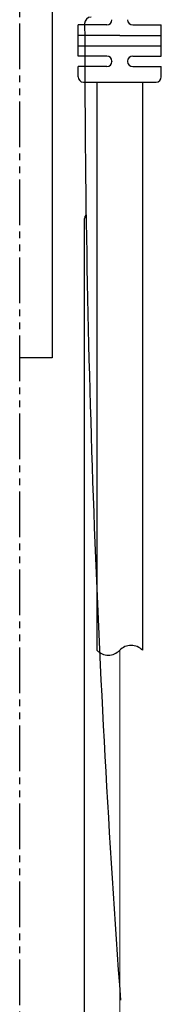
# Model space of a CAD drawing. Extents: x 847 to 4947, y 402 to 3287.
# Drawn here: x 1372 to 1394, y 1230 to 1381 of the extents above; entities that cross this region are included whole.
import ezdxf

# ---------------------------------------------------------------- set-up
doc = ezdxf.new("R2010")
doc.units = 0
doc.header["$MEASUREMENT"] = 0
doc.linetypes.add('PHANTOM', pattern=[12, 7, -1, 1, -1, 1, -1])
doc.layers.add('PIC01', color=7, linetype='CONTINUOUS')

msp = doc.modelspace()

# ---------------------------------------------------------------- linework, layer by layer
at = {"layer": 'PIC01', "color": 3, "linetype": 'PHANTOM'}
msp.add_line((1371.78615, 1001.71485), (1371.78615, 1751.71485), dxfattribs=at)
at = {"layer": 'PIC01', "color": 3, "linetype": 'Continuous'}
for p, q in [((1376.78615, 1449.31484), (1376.78615, 1329.31484)), ((1385.19413, 1380.51644), (1380.78614, 1380.51644)), ((1380.78614, 1375.71645), (1380.78614, 1380.51644)), ((1385.98613, 1381.32443), (1385.98613, 1381.30843)), ((1388.38612, 1381.32443), (1388.38612, 1381.30843)), ((1389.17812, 1380.51644), (1393.58611, 1380.51644)), ((1393.58611, 1375.71645), (1393.58611, 1380.51644)), ((1387.18613, 1378.91644), (1380.78614, 1378.91644)), ((1387.18613, 1378.91644), (1393.58611, 1378.91644)), ((1380.78614, 1377.31644), (1393.58611, 1377.31644)), ((1385.19413, 1375.71645), (1380.78614, 1375.71645)), ((1389.17812, 1375.71645), (1393.58611, 1375.71645)), ((1380.78614, 1372.51646), (1380.78614, 1374.11645)), ((1385.19413, 1374.11645), (1380.78614, 1374.11645)), ((1385.98613, 1374.92445), (1385.98613, 1374.90845)), ((1388.38612, 1374.92445), (1388.38612, 1374.90845)), ((1389.17812, 1374.11645), (1393.58611, 1374.11645)), ((1393.58611, 1372.51646), (1393.58611, 1374.11645)), ((1381.58614, 1371.71646), (1392.78611, 1371.71646)), ((1383.68616, 1371.71646), (1383.68616, 1352.81483)), ((1390.68616, 1371.71646), (1390.68616, 1352.81483)), ((1383.68616, 1352.81483), (1383.68616, 1284.31624)), ((1390.68616, 1352.81483), (1390.68616, 1284.31624)), ((1381.78714, 1165.21485), (1381.78714, 1350.71485)), ((1376.78615, 1329.31484), (1371.78615, 1329.31484))]:
    msp.add_line(p, q, dxfattribs=at)
at = {"layer": 'PIC01', "color": 3, "linetype": 'PHANTOM', "lineweight": 0, "ltscale": 10}
msp.add_line((1387.18616, 1284.31624), (1387.18616, 1061.71485), dxfattribs=at)
at = {"layer": 'PIC01', "color": 3, "linetype": 'Continuous'}
for centre, radius, start, end in [((1382.78615, 1380.71485), 1, 90, 179.957958), ((3454.04381, 1381.5827), 2072.25784, 180.02397496, 184.18167733), ((1385.19413, 1381.30843), 0.792, 270, 360), ((1389.17812, 1381.30843), 0.792, 180, 270), ((1385.19413, 1374.92445), 0.792, 360, 90), ((1389.17812, 1374.92445), 0.792, 90, 180), ((1385.19413, 1374.90845), 0.792, 270, 360), ((1389.17812, 1374.90845), 0.792, 180, 270), ((1381.58614, 1372.51646), 0.8, 180, 270), ((1392.78611, 1372.51646), 0.8, 270, 360), ((1382.78714, 1350.71485), 1, 143.7385826, 180), ((1388.93616, 1282.63971), 2.42347, 43.7715346, 136.2284654), ((1385.43616, 1285.99276), 2.42347, 223.7715346, 316.2284654)]:
    msp.add_arc(centre, radius, start, end, dxfattribs=at)

doc.saveas('drawing.dxf')
